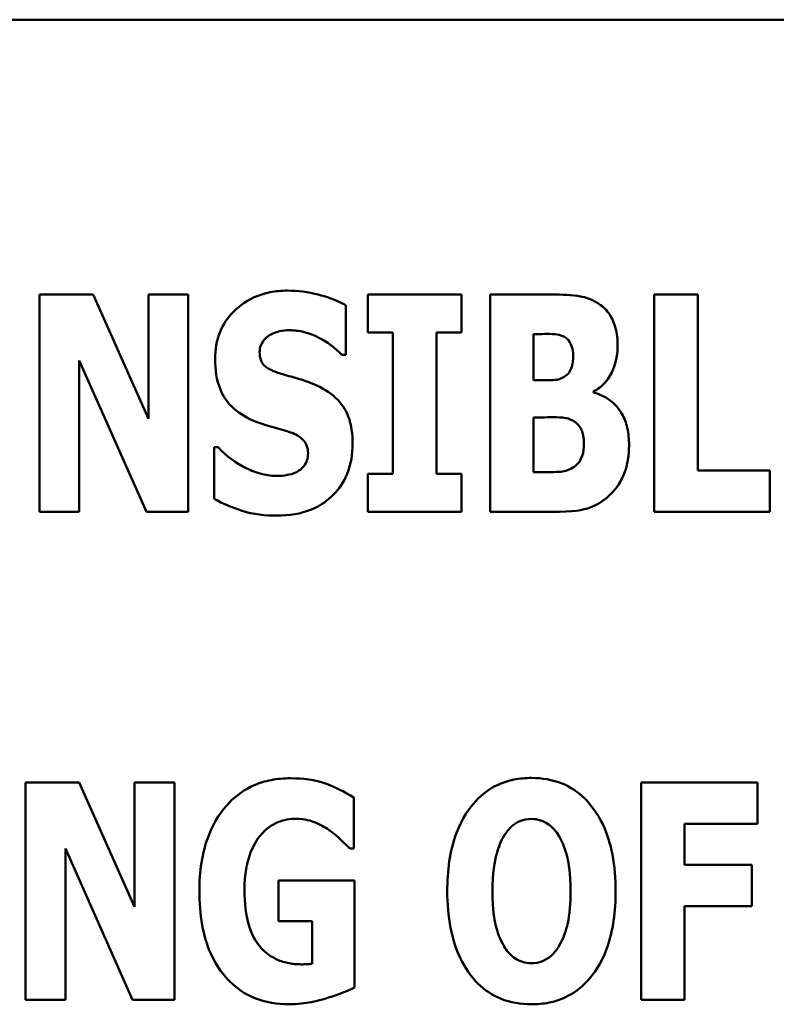
# Model space of a CAD drawing. Units: inches. Extents: x 0.5 to 21.5, y 0.2 to 16.7.
# Drawn here: x 8.5 to 8.6, y 8.5 to 8.6 of the extents above; entities that cross this region are included whole.
import ezdxf

# ---------------------------------------------------------------- set-up
doc = ezdxf.new("R2010")
doc.units = ezdxf.units.IN
doc.header["$MEASUREMENT"] = 0
doc.layers.add('Visible (ANSI)', color=7, linetype='Continuous', lineweight=50)

msp = doc.modelspace()

# ---------------------------------------------------------------- linework, layer by layer
at = {"layer": 'Visible (ANSI)'}
for p, q in [((8.614063, 8.55561), (8.214063, 8.55561)), ((8.487364, 8.530007), (8.487364, 8.509771)), ((8.49235, 8.530007), (8.487364, 8.530007)), ((8.497515, 8.518413), (8.49235, 8.530007)), ((8.501222, 8.530007), (8.497515, 8.530007)), ((8.497515, 8.530007), (8.497515, 8.518413)), ((8.501222, 8.509771), (8.501222, 8.530007)), ((8.517932, 8.530007), (8.517932, 8.526481)), ((8.526656, 8.530007), (8.517932, 8.530007)), ((8.526656, 8.526481), (8.526656, 8.530007)), ((8.535052, 8.530007), (8.529346, 8.530007)), ((8.529346, 8.530007), (8.529346, 8.509771)), ((8.544597, 8.530007), (8.544597, 8.509771)), ((8.548664, 8.530007), (8.544597, 8.530007)), ((8.548664, 8.513624), (8.548664, 8.530007)), ((8.515882, 8.524382), (8.515882, 8.529007)), ((8.517932, 8.526481), (8.520261, 8.526481)), ((8.520261, 8.526481), (8.520261, 8.513296)), ((8.524328, 8.513296), (8.524328, 8.526481)), ((8.524328, 8.526481), (8.526656, 8.526481)), ((8.53338, 8.522021), (8.53338, 8.526317)), ((8.53338, 8.526317), (8.533659, 8.526317)), ((8.515521, 8.524382), (8.515882, 8.524382)), ((8.491071, 8.523874), (8.497319, 8.509771)), ((8.491071, 8.509771), (8.491071, 8.523874)), ((8.533888, 8.522021), (8.53338, 8.522021)), ((8.538972, 8.520873), (8.538972, 8.520971)), ((8.53338, 8.51346), (8.53338, 8.51856)), ((8.53338, 8.51856), (8.534118, 8.51856)), ((8.503993, 8.515789), (8.503616, 8.515789)), ((8.503616, 8.515789), (8.503616, 8.510968)), ((8.517932, 8.513296), (8.517932, 8.509771)), ((8.520261, 8.513296), (8.517932, 8.513296)), ((8.526656, 8.513296), (8.524328, 8.513296)), ((8.526656, 8.509771), (8.526656, 8.513296)), ((8.533593, 8.51346), (8.53338, 8.51346)), ((8.555387, 8.513624), (8.548664, 8.513624)), ((8.555387, 8.509771), (8.555387, 8.513624)), ((8.487364, 8.509771), (8.491071, 8.509771)), ((8.497319, 8.509771), (8.501222, 8.509771)), ((8.517932, 8.509771), (8.526656, 8.509771)), ((8.529346, 8.509771), (8.535807, 8.509771)), ((8.544597, 8.509771), (8.555387, 8.509771)), ((8.491051, 8.484544), (8.486066, 8.484544)), ((8.486066, 8.484544), (8.486066, 8.464308)), ((8.496217, 8.47295), (8.491051, 8.484544)), ((8.499923, 8.484544), (8.496217, 8.484544)), ((8.496217, 8.484544), (8.496217, 8.47295)), ((8.499923, 8.464308), (8.499923, 8.484544)), ((8.554236, 8.484544), (8.543413, 8.484544)), ((8.543413, 8.484544), (8.543413, 8.464308)), ((8.554236, 8.480691), (8.554236, 8.484544)), ((8.516633, 8.478395), (8.516633, 8.48315)), ((8.547447, 8.47687), (8.547447, 8.480691)), ((8.547447, 8.480691), (8.554236, 8.480691)), ((8.489772, 8.464308), (8.489772, 8.478411)), ((8.489772, 8.478411), (8.49602, 8.464308)), ((8.516273, 8.478395), (8.516633, 8.478395)), ((8.553695, 8.47687), (8.547447, 8.47687)), ((8.553695, 8.473016), (8.553695, 8.47687)), ((8.516699, 8.475427), (8.509631, 8.475427)), ((8.509631, 8.475427), (8.509631, 8.471638)), ((8.516699, 8.465456), (8.516699, 8.475427)), ((8.547447, 8.464308), (8.547447, 8.473016)), ((8.547447, 8.473016), (8.553695, 8.473016)), ((8.509631, 8.471638), (8.512763, 8.471638)), ((8.512763, 8.471638), (8.512763, 8.467653)), ((8.486066, 8.464308), (8.489772, 8.464308)), ((8.49602, 8.464308), (8.499923, 8.464308)), ((8.543413, 8.464308), (8.547447, 8.464308))]:
    msp.add_line(p, q, dxfattribs=at)
for points, knots in [([(8.510438, 8.530368), (8.509893, 8.530368), (8.50935, 8.53032), (8.508315, 8.530111), (8.507829, 8.529957), (8.506434, 8.529326), (8.505797, 8.528776), (8.504875, 8.527839), (8.504465, 8.527229), (8.50385, 8.525731), (8.503714, 8.524875), (8.503714, 8.524005)], [-0.1055662, -0.1055662, -0.1055662, -0.1055662, -0.0940507, -0.0940507, -0.0832153, -0.0832153, -0.0616718, -0.0616718, -0.0331399, -0.0331399, 0, 0, 0, 0]), ([(8.515882, 8.529007), (8.514933, 8.529529), (8.513986, 8.529827), (8.512377, 8.530243), (8.511415, 8.530368), (8.510438, 8.530368)], [-0.06330312, -0.06330312, -0.06330312, -0.06330312, -0.0372499, -0.0372499, 0, 0, 0, 0]), ([(8.53948, 8.529121), (8.539218, 8.529298), (8.53894, 8.529449), (8.538258, 8.529732), (8.537936, 8.529801), (8.537018, 8.529973), (8.535973, 8.530007), (8.535052, 8.530007)], [-0.04979185, -0.04979185, -0.04979185, -0.04979185, -0.04347939, -0.04347939, -0.03507533, -0.03507533, 0, 0, 0, 0]), ([(8.541202, 8.5253), (8.541202, 8.525823), (8.541149, 8.526347), (8.540911, 8.52727), (8.540739, 8.527732), (8.540192, 8.528547), (8.539867, 8.528866), (8.53948, 8.529121)], [-0.0613178, -0.0613178, -0.0613178, -0.0613178, -0.03738825, -0.03738825, -0.01768385, -0.01768385, 0, 0, 0, 0]), ([(8.507863, 8.524628), (8.507863, 8.524845), (8.507899, 8.525056), (8.508076, 8.525516), (8.508223, 8.525702), (8.508445, 8.525968), (8.508608, 8.526111), (8.508798, 8.526219)], [-0.0170585, -0.0170585, -0.0170585, -0.0170585, -0.01320944, -0.01320944, -0.00831825, -0.00831825, 0, 0, 0, 0]), ([(8.508798, 8.526219), (8.50923, 8.526457), (8.509532, 8.526542), (8.510001, 8.526652), (8.510333, 8.526678), (8.510651, 8.526678)], [-0.01836098, -0.01836098, -0.01836098, -0.01836098, -0.01211564, -0.01211564, 0, 0, 0, 0]), ([(8.510651, 8.526678), (8.511107, 8.526678), (8.511555, 8.526622), (8.51262, 8.526357), (8.513091, 8.526128), (8.51414, 8.525594), (8.51489, 8.525059), (8.515521, 8.524382)], [-0.05170723, -0.05170723, -0.05170723, -0.05170723, -0.04488174, -0.04488174, -0.03526922, -0.03526922, 0, 0, 0, 0]), ([(8.533659, 8.526317), (8.534301, 8.526317), (8.534951, 8.52637), (8.53582, 8.52624), (8.536044, 8.52617), (8.53625, 8.526055)], [-0.03348872, -0.03348872, -0.03348872, -0.03348872, -0.00899121, -0.00899121, 0, 0, 0, 0]), ([(8.53625, 8.526055), (8.536396, 8.525976), (8.536522, 8.525872), (8.536773, 8.525565), (8.536846, 8.52538), (8.537, 8.524965), (8.53707, 8.524637), (8.53707, 8.5243)], [-0.01977185, -0.01977185, -0.01977185, -0.01977185, -0.01686522, -0.01686522, -0.01283707, -0.01283707, 0, 0, 0, 0]), ([(8.538972, 8.520971), (8.539379, 8.521181), (8.539733, 8.52146), (8.540394, 8.522217), (8.54063, 8.522669), (8.54108, 8.523762), (8.541202, 8.524525), (8.541202, 8.5253)], [-0.05795809, -0.05795809, -0.05795809, -0.05795809, -0.04500909, -0.04500909, -0.02955718, -0.02955718, 0, 0, 0, 0]), ([(8.510011, 8.522578), (8.509633, 8.522686), (8.509209, 8.522829), (8.508533, 8.523175), (8.508378, 8.523315), (8.508167, 8.523533), (8.508065, 8.523693), (8.507899, 8.524112), (8.507863, 8.524371), (8.507863, 8.524628)], [-0.02590048, -0.02590048, -0.02590048, -0.02590048, -0.02134194, -0.02134194, -0.01715936, -0.01715936, -0.00979606, -0.00979606, 0, 0, 0, 0]), ([(8.53707, 8.5243), (8.53707, 8.523952), (8.537033, 8.523595), (8.536875, 8.523066), (8.536802, 8.522904), (8.536561, 8.522579), (8.5364, 8.522442), (8.536217, 8.522332)], [-0.02784398, -0.02784398, -0.02784398, -0.02784398, -0.01540928, -0.01540928, -0.00813896, -0.00813896, 0, 0, 0, 0]), ([(8.503714, 8.524005), (8.503714, 8.523038), (8.503845, 8.52205), (8.50451, 8.520433), (8.504889, 8.519946), (8.505795, 8.519029), (8.50649, 8.518603), (8.507224, 8.518282)], [-0.07212488, -0.07212488, -0.07212488, -0.07212488, -0.04909078, -0.04909078, -0.03050711, -0.03050711, 0, 0, 0, 0]), ([(8.513193, 8.521529), (8.512395, 8.521881), (8.512057, 8.521988), (8.511056, 8.522279), (8.510533, 8.522429), (8.510011, 8.522578)], [-0.03969311, -0.03969311, -0.03969311, -0.03969311, -0.02068057, -0.02068057, 0, 0, 0, 0]), ([(8.516522, 8.516101), (8.516522, 8.516959), (8.516419, 8.517852), (8.515958, 8.519063), (8.515686, 8.519618), (8.514596, 8.520764), (8.513917, 8.521198), (8.513193, 8.521529)], [-0.1191324, -0.1191324, -0.1191324, -0.1191324, -0.0602104, -0.0602104, -0.0303406, -0.0303406, 0, 0, 0, 0]), ([(8.536217, 8.522332), (8.536079, 8.52225), (8.535933, 8.52218), (8.535642, 8.522083), (8.535501, 8.522054), (8.534867, 8.522016), (8.534377, 8.522021), (8.533888, 8.522021)], [-0.03029254, -0.03029254, -0.03029254, -0.03029254, -0.0241728, -0.0241728, -0.01864244, -0.01864244, 0, 0, 0, 0]), ([(8.542268, 8.515969), (8.542268, 8.516512), (8.542221, 8.517065), (8.541995, 8.518054), (8.541834, 8.518498), (8.541299, 8.519418), (8.540906, 8.519831), (8.540052, 8.520483), (8.539533, 8.520725), (8.538972, 8.520873)], [-0.0731339, -0.0731339, -0.0731339, -0.0731339, -0.05589192, -0.05589192, -0.04093502, -0.04093502, -0.02212951, -0.02212951, 0, 0, 0, 0]), ([(8.507224, 8.518282), (8.508058, 8.517915), (8.508776, 8.517736), (8.509578, 8.517534), (8.510171, 8.517363), (8.510749, 8.517167)], [-0.03153591, -0.03153591, -0.03153591, -0.03153591, -0.02325215, -0.02325215, 0, 0, 0, 0]), ([(8.534118, 8.51856), (8.534862, 8.51856), (8.535616, 8.518621), (8.536522, 8.518471), (8.536701, 8.518425), (8.536856, 8.518347)], [-0.03504807, -0.03504807, -0.03504807, -0.03504807, -0.00662679, -0.00662679, 0, 0, 0, 0]), ([(8.536856, 8.518347), (8.537104, 8.518234), (8.537327, 8.518082), (8.537741, 8.517637), (8.537845, 8.51739), (8.538024, 8.516904), (8.53807, 8.516479), (8.53807, 8.516051)], [-0.02682859, -0.02682859, -0.02682859, -0.02682859, -0.02210299, -0.02210299, -0.01628463, -0.01628463, 0, 0, 0, 0]), ([(8.510749, 8.517167), (8.510978, 8.517094), (8.511196, 8.516997), (8.511672, 8.516703), (8.51184, 8.516535), (8.512048, 8.516325), (8.512162, 8.516155), (8.512335, 8.51573), (8.512373, 8.515482), (8.512373, 8.515231)], [-0.02327958, -0.02327958, -0.02327958, -0.02327958, -0.02079117, -0.02079117, -0.01748691, -0.01748691, -0.00953295, -0.00953295, 0, 0, 0, 0]), ([(8.509503, 8.50941), (8.510595, 8.50941), (8.511691, 8.509567), (8.51364, 8.510374), (8.514275, 8.51089), (8.515277, 8.511899), (8.515713, 8.512553), (8.516378, 8.514186), (8.516522, 8.515139), (8.516522, 8.516101)], [-0.1162282, -0.1162282, -0.1162282, -0.1162282, -0.0908067, -0.0908067, -0.0671425, -0.0671425, -0.0366238, -0.0366238, 0, 0, 0, 0]), ([(8.53807, 8.516051), (8.53807, 8.515685), (8.538023, 8.51532), (8.537794, 8.514639), (8.537657, 8.514441), (8.537417, 8.514136), (8.537225, 8.513977), (8.537004, 8.513854)], [-0.02012454, -0.02012454, -0.02012454, -0.02012454, -0.01478511, -0.01478511, -0.00964927, -0.00964927, 0, 0, 0, 0]), ([(8.509519, 8.5131), (8.509046, 8.5131), (8.508579, 8.513161), (8.507537, 8.513416), (8.507037, 8.513624), (8.505653, 8.514281), (8.504766, 8.514964), (8.503993, 8.515789)], [-0.07041519, -0.07041519, -0.07041519, -0.07041519, -0.05835341, -0.05835341, -0.04307106, -0.04307106, 0, 0, 0, 0]), ([(8.512373, 8.515231), (8.512373, 8.514995), (8.512345, 8.514754), (8.51222, 8.514375), (8.512138, 8.514204), (8.511799, 8.513792), (8.511595, 8.513622), (8.511356, 8.513493)], [-0.03482774, -0.03482774, -0.03482774, -0.03482774, -0.02032999, -0.02032999, -0.01032076, -0.01032076, 0, 0, 0, 0]), ([(8.540579, 8.511427), (8.540842, 8.511684), (8.541072, 8.511969), (8.541556, 8.512715), (8.541724, 8.51311), (8.542145, 8.514156), (8.542268, 8.515069), (8.542268, 8.515969)], [-0.0490341, -0.0490341, -0.0490341, -0.0490341, -0.04293753, -0.04293753, -0.03429241, -0.03429241, 0, 0, 0, 0]), ([(8.511356, 8.513493), (8.511021, 8.513302), (8.510604, 8.513227), (8.510125, 8.513144), (8.509788, 8.5131), (8.509519, 8.5131)], [-0.01568844, -0.01568844, -0.01568844, -0.01568844, -0.01023869, -0.01023869, 0, 0, 0, 0]), ([(8.537004, 8.513854), (8.536807, 8.513745), (8.5366, 8.513654), (8.536186, 8.51353), (8.535982, 8.513493), (8.535048, 8.513456), (8.53432, 8.51346), (8.533593, 8.51346)], [-0.04419628, -0.04419628, -0.04419628, -0.04419628, -0.03562653, -0.03562653, -0.02770116, -0.02770116, 0, 0, 0, 0]), ([(8.503616, 8.510968), (8.504449, 8.510518), (8.50533, 8.510151), (8.507274, 8.509526), (8.508409, 8.50941), (8.509503, 8.50941)], [-0.07769215, -0.07769215, -0.07769215, -0.07769215, -0.04166465, -0.04166465, 0, 0, 0, 0]), ([(8.535807, 8.509771), (8.537456, 8.509771), (8.538349, 8.51004), (8.539507, 8.51052), (8.540078, 8.510926), (8.540579, 8.511427)], [-0.04776616, -0.04776616, -0.04776616, -0.04776616, -0.02696445, -0.02696445, 0, 0, 0, 0]), ([(8.510713, 8.484938), (8.510116, 8.484938), (8.509519, 8.484888), (8.508384, 8.484669), (8.507852, 8.484509), (8.506462, 8.483902), (8.505695, 8.483356), (8.50433, 8.481931), (8.503641, 8.480944), (8.502482, 8.477979), (8.502251, 8.476195), (8.502251, 8.474443)], [-0.2345835, -0.2345835, -0.2345835, -0.2345835, -0.202539, -0.202539, -0.1726238, -0.1726238, -0.1211826, -0.1211826, -0.0667626, -0.0667626, 0, 0, 0, 0]), ([(8.516633, 8.48315), (8.515795, 8.483656), (8.514916, 8.484106), (8.513045, 8.484818), (8.511875, 8.484938), (8.510713, 8.484938)], [-0.08660921, -0.08660921, -0.08660921, -0.08660921, -0.04426874, -0.04426874, 0, 0, 0, 0]), ([(8.53318, 8.484971), (8.532629, 8.484971), (8.532079, 8.484923), (8.531033, 8.484711), (8.530543, 8.484556), (8.529275, 8.483977), (8.528583, 8.483462), (8.527414, 8.482198), (8.526728, 8.481249), (8.52556, 8.478139), (8.525341, 8.476249), (8.525341, 8.474426)], [-0.2576018, -0.2576018, -0.2576018, -0.2576018, -0.2204345, -0.2204345, -0.1856276, -0.1856276, -0.1264045, -0.1264045, -0.0694441, -0.0694441, 0, 0, 0, 0]), ([(8.541018, 8.474426), (8.541018, 8.475564), (8.540934, 8.476721), (8.540531, 8.478809), (8.540242, 8.479763), (8.539314, 8.481706), (8.538709, 8.48249), (8.537529, 8.483649), (8.536834, 8.484117), (8.535134, 8.484816), (8.534165, 8.484971), (8.53318, 8.484971)], [-0.1562329, -0.1562329, -0.1562329, -0.1562329, -0.1264136, -0.1264136, -0.1005225, -0.1005225, -0.0700255, -0.0700255, -0.0375297, -0.0375297, 0, 0, 0, 0]), ([(8.507843, 8.47951), (8.508082, 8.479806), (8.508349, 8.480078), (8.508933, 8.480529), (8.509238, 8.480709), (8.510111, 8.48107), (8.510684, 8.481166), (8.511271, 8.481166)], [-0.05055049, -0.05055049, -0.05055049, -0.05055049, -0.03601043, -0.03601043, -0.02234308, -0.02234308, 0, 0, 0, 0]), ([(8.511271, 8.481166), (8.512119, 8.481166), (8.512704, 8.480952), (8.513447, 8.48066), (8.513924, 8.480414), (8.514354, 8.4801)], [-0.03043307, -0.03043307, -0.03043307, -0.03043307, -0.02028388, -0.02028388, 0, 0, 0, 0]), ([(8.530654, 8.479625), (8.530857, 8.479926), (8.531094, 8.480225), (8.531548, 8.480637), (8.53178, 8.480808), (8.532445, 8.481085), (8.532807, 8.48115), (8.53318, 8.48115)], [-0.04670958, -0.04670958, -0.04670958, -0.04670958, -0.02744304, -0.02744304, -0.01421435, -0.01421435, 0, 0, 0, 0]), ([(8.53318, 8.48115), (8.533468, 8.48115), (8.533748, 8.481105), (8.534197, 8.480958), (8.534504, 8.480844), (8.535186, 8.480338), (8.535482, 8.479974), (8.535722, 8.479592)], [-0.0558683, -0.0558683, -0.0558683, -0.0558683, -0.03233084, -0.03233084, -0.01720713, -0.01720713, 0, 0, 0, 0]), ([(8.50645, 8.474525), (8.50645, 8.476054), (8.50669, 8.47707), (8.507156, 8.478404), (8.507445, 8.478999), (8.507843, 8.47951)], [-0.05384781, -0.05384781, -0.05384781, -0.05384781, -0.02467589, -0.02467589, 0, 0, 0, 0]), ([(8.514354, 8.4801), (8.51488, 8.479739), (8.515292, 8.479338), (8.51567, 8.478971), (8.51602, 8.478633), (8.516273, 8.478395)], [-0.02061597, -0.02061597, -0.02061597, -0.02061597, -0.01321287, -0.01321287, 0, 0, 0, 0]), ([(8.529539, 8.474426), (8.529539, 8.476104), (8.529741, 8.477166), (8.530111, 8.4785), (8.530335, 8.479114), (8.530654, 8.479625)], [-0.0528802, -0.0528802, -0.0528802, -0.0528802, -0.02295605, -0.02295605, 0, 0, 0, 0]), ([(8.535722, 8.479592), (8.536112, 8.478976), (8.536361, 8.478226), (8.536629, 8.477072), (8.53682, 8.476121), (8.53682, 8.474426)], [-0.1672644, -0.1672644, -0.1672644, -0.1672644, -0.0645632, -0.0645632, 0, 0, 0, 0]), ([(8.502251, 8.474443), (8.502251, 8.473382), (8.502326, 8.472304), (8.50268, 8.470352), (8.502933, 8.469456), (8.503883, 8.467318), (8.504577, 8.46651), (8.505767, 8.465339), (8.506533, 8.464824), (8.508413, 8.464052), (8.509489, 8.463882), (8.510582, 8.463882)], [-0.1441497, -0.1441497, -0.1441497, -0.1441497, -0.123329, -0.123329, -0.1052273, -0.1052273, -0.077434, -0.077434, -0.0416306, -0.0416306, 0, 0, 0, 0]), ([(8.511746, 8.467604), (8.511316, 8.467604), (8.510886, 8.467643), (8.510076, 8.467817), (8.5097, 8.467944), (8.508795, 8.468393), (8.508323, 8.468768), (8.507655, 8.469538), (8.507238, 8.470093), (8.50656, 8.472153), (8.50645, 8.473383), (8.50645, 8.474525)], [-0.2204868, -0.2204868, -0.2204868, -0.2204868, -0.1792804, -0.1792804, -0.1411304, -0.1411304, -0.0824353, -0.0824353, -0.0435015, -0.0435015, 0, 0, 0, 0]), ([(8.525341, 8.474426), (8.525341, 8.473281), (8.525428, 8.472117), (8.525841, 8.470012), (8.526136, 8.469052), (8.526989, 8.467287), (8.527542, 8.466467), (8.528832, 8.465198), (8.529523, 8.464733), (8.531221, 8.464036), (8.532193, 8.463882), (8.53318, 8.463882)], [-0.1881922, -0.1881922, -0.1881922, -0.1881922, -0.1445473, -0.1445473, -0.1065084, -0.1065084, -0.069924, -0.069924, -0.037589, -0.037589, 0, 0, 0, 0]), ([(8.530638, 8.469261), (8.530257, 8.469887), (8.530005, 8.470615), (8.529737, 8.471734), (8.529539, 8.47266), (8.529539, 8.474426)], [-0.1848306, -0.1848306, -0.1848306, -0.1848306, -0.0672831, -0.0672831, 0, 0, 0, 0]), ([(8.53318, 8.463882), (8.53373, 8.463882), (8.53428, 8.46393), (8.535325, 8.464143), (8.535815, 8.464298), (8.537091, 8.464883), (8.537789, 8.465406), (8.538984, 8.466699), (8.539656, 8.467642), (8.540805, 8.470727), (8.541018, 8.472613), (8.541018, 8.474426)], [-0.2509551, -0.2509551, -0.2509551, -0.2509551, -0.2155448, -0.2155448, -0.1823094, -0.1823094, -0.1252401, -0.1252401, -0.0690653, -0.0690653, 0, 0, 0, 0]), ([(8.53682, 8.474426), (8.53682, 8.473358), (8.536755, 8.472249), (8.53642, 8.470839), (8.536186, 8.470049), (8.535738, 8.469293)], [-0.09214394, -0.09214394, -0.09214394, -0.09214394, -0.03346555, -0.03346555, 0, 0, 0, 0]), ([(8.53318, 8.467703), (8.532892, 8.467703), (8.532611, 8.467748), (8.532162, 8.467894), (8.531856, 8.468008), (8.531174, 8.468514), (8.530878, 8.468878), (8.530638, 8.469261)], [-0.0558683, -0.0558683, -0.0558683, -0.0558683, -0.03233084, -0.03233084, -0.01720713, -0.01720713, 0, 0, 0, 0]), ([(8.535738, 8.469293), (8.535547, 8.468974), (8.535317, 8.468675), (8.534749, 8.468166), (8.534465, 8.468014), (8.533877, 8.467773), (8.533535, 8.467703), (8.53318, 8.467703)], [-0.03434737, -0.03434737, -0.03434737, -0.03434737, -0.02419813, -0.02419813, -0.01354024, -0.01354024, 0, 0, 0, 0]), ([(8.512763, 8.467653), (8.51259, 8.46764), (8.512346, 8.467626), (8.512091, 8.467612), (8.511911, 8.467604), (8.511746, 8.467604)], [-0.009744337, -0.009744337, -0.009744337, -0.009744337, -0.006255302, -0.006255302, 0, 0, 0, 0]), ([(8.510582, 8.463882), (8.512194, 8.463882), (8.513444, 8.464249), (8.514834, 8.464672), (8.515857, 8.465029), (8.516699, 8.465456)], [-0.05568075, -0.05568075, -0.05568075, -0.05568075, -0.03597743, -0.03597743, 0, 0, 0, 0])]:
    msp.add_open_spline(points, degree=3, knots=knots, dxfattribs=at)

doc.saveas('drawing.dxf')
